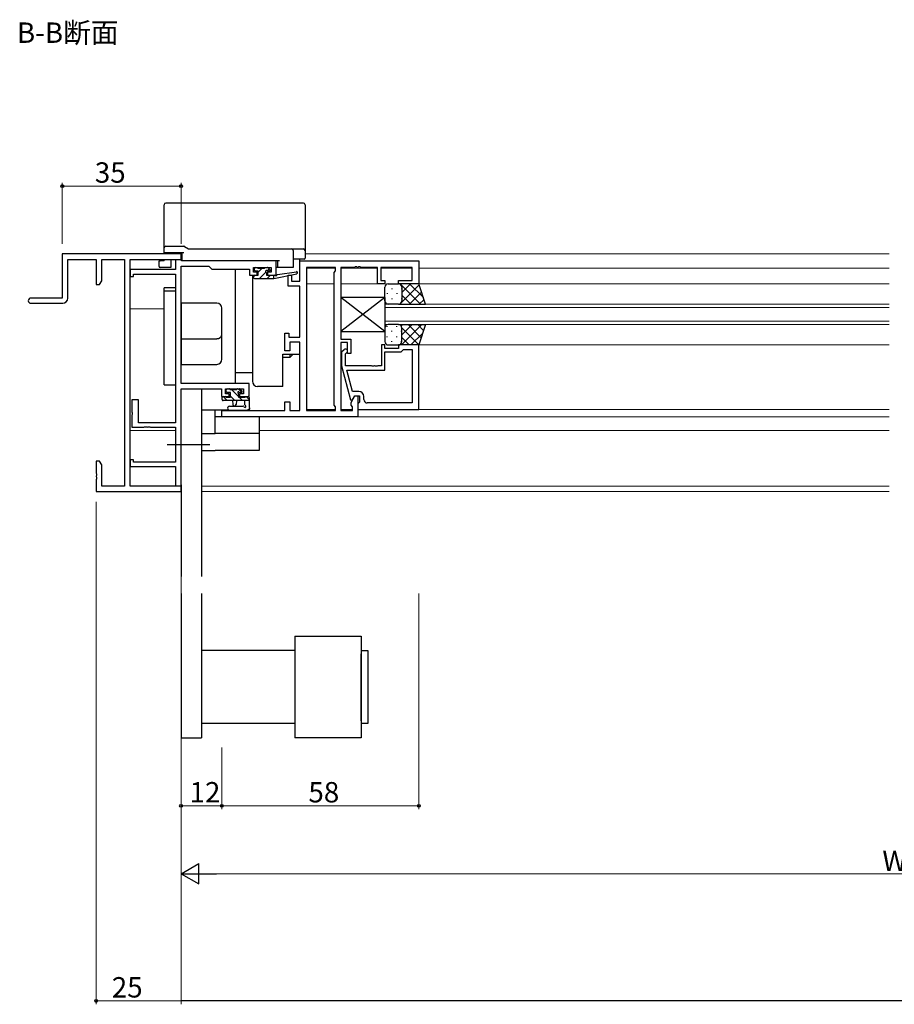
# Model space of a CAD drawing. Extents: x 0 to 1587, y 0 to 1128.
# Drawn here: x 750 to 1007, y 518 to 808 of the extents above; entities that cross this region are included whole.
import ezdxf

# ---------------------------------------------------------------- set-up
doc = ezdxf.new("R2010")
doc.units = 0
doc.linetypes.add('YCENTER_1', pattern=[13, 10, -1, 1, -1])
doc.layers.add('USER1', color=3, linetype='CONTINUOUS')
for name, color, linetype, lineweight in [('YKK_11', 7, 'CONTINUOUS', 30), ('YKK_12', 2, 'CONTINUOUS', 13), ('YKK_13', 4, 'CONTINUOUS', 30), ('YKK_D', 6, 'CONTINUOUS', 13)]:
    doc.layers.add(name, color=color, linetype=linetype, lineweight=lineweight)
doc.styles.get("Standard").update_dxf_attribs({"font": 'ROMANS.SHX', "bigfont": 'EXTFONT.SHX'})

msp = doc.modelspace()

# ---------------------------------------------------------------- linework, layer by layer
at = {"layer": 'YKK_11', "linetype": 'ByBlock', "lineweight": -2, "ltscale": 0.5}
for p, q in [((797.37, 739.26), (762.37, 739.26)), ((762.37, 739.26), (762.37, 726.26)), ((764, 726.26), (764, 737.63)), ((764, 737.63), (772.37, 737.63)), ((772.37, 737.63), (772.37, 730.26)), ((774, 731.35), (774, 737.63)), ((774, 737.63), (780.74, 737.63)), ((780.74, 737.63), (780.74, 670.89)), ((782.37, 670.89), (782.37, 737.63)), ((782.37, 737.63), (797.37, 737.63)), ((797.07, 737.56), (795.74, 737.56)), ((795.74, 737.56), (795.74, 734.66)), ((797.33, 737.41), (797.07, 737.56)), ((797.59, 737.26), (797.33, 737.41)), ((797.37, 737.63), (797.37, 739.26)), ((825.37, 737.26), (797.59, 737.26)), ((825.37, 733.06), (825.37, 737.26)), ((832.37, 731.26), (832.37, 737.26)), ((832.37, 737.26), (867.37, 737.26)), ((867.37, 737.26), (867.37, 730.46)), ((795.74, 734.66), (782.37, 734.66)), ((782.37, 734.66), (782.37, 732.66)), ((797.37, 701.16), (797.37, 735.63)), ((797.37, 735.63), (805.5, 735.63)), ((805.5, 735.63), (806.37, 734.76)), ((806.37, 734.76), (817.47, 734.76)), ((817.47, 734.76), (817.47, 733.06)), ((818.67, 733.86), (818.67, 735.33)), ((818.67, 735.33), (823.87, 735.33)), ((819.77, 733.86), (818.67, 733.86)), ((819.77, 733.06), (819.77, 733.86)), ((823.87, 733.86), (822.77, 733.86)), ((822.77, 733.86), (822.77, 733.06)), ((823.87, 735.33), (823.87, 733.86)), ((834.3, 735.33), (834.3, 693.19)), ((834.3, 735.33), (834.3, 693.19)), ((842.87, 735.33), (834.3, 735.33)), ((842.44, 733.83), (842.87, 734.26)), ((842.44, 694.69), (842.44, 733.83)), ((842.87, 734.26), (842.87, 735.33)), ((848.41, 735.33), (844.37, 735.33)), ((844.37, 735.33), (844.37, 714.16)), ((848.59, 735.45), (848.41, 735.33)), ((849.14, 735.45), (848.59, 735.45)), ((849.33, 735.33), (849.14, 735.45)), ((849.41, 735.33), (849.33, 735.33)), ((849.59, 735.45), (849.41, 735.33)), ((850.14, 735.45), (849.59, 735.45)), ((850.33, 735.33), (850.14, 735.45)), ((855.17, 735.33), (850.33, 735.33)), ((855.17, 730.46), (855.17, 735.33)), ((865.44, 735.33), (856.17, 735.33)), ((856.17, 735.33), (856.17, 731.46)), ((865.44, 731.46), (865.44, 735.33)), ((773.37, 730.26), (774, 731.35)), ((782.37, 732.66), (783.37, 732.66)), ((783.37, 732.66), (783.37, 733.36)), ((783.37, 733.36), (795.74, 733.36)), ((795.74, 733.36), (795.74, 689.56)), ((817.47, 733.06), (819.77, 733.06)), ((822.77, 733.06), (825.37, 733.06)), ((828.87, 729.76), (828.87, 733.06)), ((828.87, 733.06), (829.87, 733.06)), ((829.87, 733.06), (829.87, 731.26)), ((829.87, 731.26), (832.37, 731.26)), ((856.17, 731.46), (857.37, 731.46)), ((857.37, 731.46), (857.37, 730.46)), ((861.37, 730.46), (861.37, 731.46)), ((861.37, 731.46), (865.44, 731.46)), ((772.37, 730.26), (773.37, 730.26)), ((832.37, 729.76), (828.87, 729.76)), ((832.37, 714.76), (832.37, 729.76)), ((857.37, 730.46), (855.17, 730.46)), ((867.37, 730.46), (861.37, 730.46)), ((762.37, 726.26), (753.12, 726.26)), ((753.12, 724.76), (762.5, 724.76)), ((827.87, 710.76), (827.87, 715.96)), ((827.87, 715.96), (829.07, 715.96)), ((829.07, 715.96), (829.07, 714.76)), ((829.07, 714.76), (832.37, 714.76)), ((844.37, 714.16), (847.37, 714.16)), ((847.37, 714.16), (847.37, 709.96)), ((829.37, 710.76), (827.87, 710.76)), ((832.37, 713.26), (829.37, 713.26)), ((829.37, 713.26), (829.37, 710.76)), ((832.37, 693.19), (832.37, 713.26)), ((846.37, 713.16), (844.37, 713.16)), ((844.37, 713.16), (844.37, 693.19)), ((845.34, 711.08), (844.57, 710.31)), ((846.37, 709.96), (846.37, 713.16)), ((857.37, 712.46), (856.37, 712.46)), ((856.37, 712.46), (856.37, 706.36)), ((857.37, 711.46), (857.37, 712.46)), ((861.37, 711.46), (857.37, 711.46)), ((867.37, 712.46), (861.37, 712.46)), ((861.37, 712.46), (861.37, 711.46)), ((862.17, 710.46), (862.67, 710.96)), ((862.67, 710.96), (862.87, 711.16)), ((862.87, 711.16), (865.44, 711.16)), ((865.44, 711.16), (865.44, 695.39)), ((865.44, 711.16), (865.44, 695.39)), ((867.37, 693.46), (867.37, 712.46)), ((844.57, 710.31), (844.57, 706.36)), ((845.77, 709.81), (846.19, 710.23)), ((845.77, 706.36), (845.77, 709.81)), ((847.37, 709.96), (846.37, 709.96)), ((857.37, 705.06), (857.37, 710.46)), ((857.37, 710.46), (862.17, 710.46)), ((844.57, 706.36), (847.28, 696.26)), ((853.41, 706.36), (845.77, 706.36)), ((847.85, 698.76), (846.16, 705.06)), ((846.16, 705.06), (857.37, 705.06)), ((853.59, 706.24), (853.41, 706.36)), ((854.14, 706.24), (853.59, 706.24)), ((854.33, 706.36), (854.14, 706.24)), ((854.41, 706.36), (854.33, 706.36)), ((854.59, 706.24), (854.41, 706.36)), ((855.14, 706.24), (854.59, 706.24)), ((855.33, 706.36), (855.14, 706.24)), ((856.37, 706.36), (855.33, 706.36)), ((817.37, 701.16), (797.37, 701.16)), ((797.37, 670.96), (797.37, 699.53)), ((797.37, 699.53), (809.27, 699.53)), ((809.27, 699.53), (809.27, 697.26)), ((810.47, 698.06), (810.47, 699.53)), ((810.47, 699.53), (815.74, 699.53)), ((815.74, 699.53), (815.74, 698.06)), ((817.37, 697.26), (817.37, 701.16)), ((784.87, 696.26), (782.87, 696.26)), ((782.87, 696.26), (782.87, 692.72)), ((784.87, 689.56), (784.87, 696.26)), ((809.27, 697.26), (811.57, 697.26)), ((811.57, 698.06), (810.47, 698.06)), ((811.57, 697.26), (811.57, 698.06)), ((815.74, 698.06), (814.57, 698.06)), ((814.57, 698.06), (814.57, 697.26)), ((814.57, 697.26), (817.37, 697.26)), ((847.28, 696.26), (847.88, 696.26)), ((847.44, 695.5), (848.57, 697.46)), ((849.67, 698.76), (847.85, 698.76)), ((847.88, 696.26), (848.57, 697.46)), ((848.57, 697.46), (849.37, 697.46)), ((848.57, 697.46), (849.87, 697.46)), ((849.37, 697.46), (849.37, 691.26)), ((849.87, 697.46), (849.87, 695.66)), ((851.17, 696.39), (851.17, 697.26)), ((809.37, 691.26), (809.37, 693.19)), ((809.37, 693.19), (827.87, 693.19)), ((827.87, 693.19), (827.87, 695.76)), ((827.87, 695.76), (829.37, 695.76)), ((829.37, 695.76), (829.37, 693.19)), ((829.37, 693.19), (832.37, 693.19)), ((834.3, 693.19), (842.87, 693.19)), ((842.87, 694.26), (842.44, 694.69)), ((842.87, 693.19), (842.87, 694.26)), ((844.37, 693.19), (847.87, 693.19)), ((847.44, 694.69), (847.44, 695.5)), ((847.87, 694.26), (847.44, 694.69)), ((847.87, 693.19), (847.87, 694.26)), ((849.67, 695.46), (849.37, 695.16)), ((849.37, 695.16), (849.37, 693.46)), ((849.37, 693.46), (867.37, 693.46)), ((849.87, 695.66), (849.67, 695.46)), ((865.44, 695.39), (852.17, 695.39)), ((782.87, 692.72), (782.99, 692.53)), ((782.99, 691.98), (782.87, 691.8)), ((782.87, 691.8), (782.87, 688.26)), ((782.99, 692.53), (782.99, 691.98)), ((849.37, 691.26), (809.37, 691.26)), ((782.87, 688.26), (786.41, 688.26)), ((795.74, 689.56), (784.87, 689.56)), ((786.41, 688.26), (786.59, 688.38)), ((786.59, 688.38), (787.14, 688.38)), ((787.14, 688.38), (787.33, 688.26)), ((787.33, 688.26), (787.41, 688.26)), ((787.41, 688.26), (787.59, 688.38)), ((787.59, 688.38), (788.14, 688.38)), ((788.14, 688.38), (788.33, 688.26)), ((788.33, 688.26), (795.74, 688.26)), ((795.74, 688.26), (795.74, 677.96)), ((783.37, 678.66), (782.37, 678.66)), ((782.37, 678.66), (782.37, 676.66)), ((783.37, 677.96), (783.37, 678.66)), ((773.37, 678.26), (772.37, 678.26)), ((772.37, 678.26), (772.37, 674.72)), ((774, 677.17), (773.37, 678.26)), ((774, 670.89), (774, 677.17)), ((782.37, 676.66), (795.74, 676.66)), ((795.74, 677.96), (783.37, 677.96)), ((795.74, 676.66), (795.74, 670.96)), ((772.37, 674.72), (772.49, 674.53)), ((772.49, 673.98), (772.37, 673.8)), ((772.37, 673.8), (772.37, 673.72)), ((772.37, 673.72), (772.49, 673.53)), ((772.49, 672.98), (772.37, 672.8)), ((772.49, 674.53), (772.49, 673.98)), ((772.49, 673.53), (772.49, 672.98)), ((772.37, 672.8), (772.37, 669.26)), ((780.74, 670.89), (774, 670.89)), ((797.37, 670.89), (782.37, 670.89)), ((795.74, 670.96), (797.37, 670.96)), ((797.37, 669.26), (797.37, 670.89)), ((772.37, 669.26), (797.37, 669.26))]:
    msp.add_line(p, q, dxfattribs=at)
for centre, radius, start, end in [((753.12, 725.51), 0.75, 90, 270), ((762.5, 726.26), 1.5, 270, 360), ((845.77, 710.66), 0.6, 315, 135), ((849.67, 697.26), 1.5, 0, 90), ((852.17, 696.39), 1, 180, 270)]:
    msp.add_arc(centre, radius, start, end, dxfattribs=at)
at = {"layer": 'YKK_12'}
for p, q in [((833.87, 739.26), (1005.87, 739.26)), ((834.3, 735.06), (842.87, 735.06)), ((844.37, 735.06), (855.17, 735.06)), ((856.17, 735.06), (865.44, 735.06)), ((867.37, 735.06), (1005.87, 735.06)), ((834.3, 730.46), (842.44, 730.46)), ((844.37, 730.46), (855.87, 730.46)), ((866.87, 730.46), (1005.87, 730.46)), ((782.37, 723.06), (792.37, 723.06)), ((1005.87, 724.46), (857.37, 724.46)), ((857.37, 724.46), (857.37, 718.46)), ((857.37, 723.46), (1005.87, 723.46)), ((1005.87, 719.46), (857.37, 719.46)), ((857.37, 718.46), (1005.87, 718.46)), ((1005.87, 712.46), (866.87, 712.46)), ((834.3, 693.46), (842.87, 693.46)), ((844.37, 693.46), (847.87, 693.46)), ((867.07, 693.46), (1005.87, 693.46)), ((849.07, 691.26), (1005.87, 691.26)), ((795.74, 687.26), (782.37, 687.26)), ((820.37, 687.26), (1005.87, 687.26)), ((797.07, 670.89), (797.37, 670.89)), ((803.37, 670.89), (1005.87, 670.89)), ((797.07, 669.26), (797.37, 669.26)), ((803.37, 669.26), (1005.87, 669.26))]:
    msp.add_line(p, q, dxfattribs=at)
at = {"layer": 'YKK_13'}
for p, q in [((833.37, 754.26), (792.87, 754.26)), ((792.37, 741.43), (792.37, 753.76)), ((833.87, 753.76), (833.87, 740.65)), ((792.37, 741.06), (792.37, 741.43)), ((792.37, 739.56), (792.37, 741.06)), ((792.87, 739.56), (792.37, 739.56)), ((792.37, 739.26), (792.37, 739.56)), ((792.87, 741.56), (798.15, 741.56)), ((798.17, 739.56), (792.87, 739.56)), ((794.37, 739.56), (794.37, 739.26)), ((797.67, 737.26), (797.67, 739.56)), ((798.4, 741.49), (799.55, 740.82)), ((799.8, 740.76), (829.87, 740.76)), ((829.87, 740.76), (830.67, 740.76)), ((830.37, 740.26), (830.37, 739.56)), ((830.37, 739.56), (830.37, 735.26)), ((830.67, 740.76), (833.37, 740.76)), ((833.87, 740.65), (833.87, 740.26)), ((833.87, 740.26), (833.87, 739.56)), ((833.87, 739.56), (833.87, 738.06)), ((790.87, 735.56), (790.87, 737.26)), ((790.87, 737.26), (791.17, 737.26)), ((792.37, 737.26), (791.17, 737.26)), ((792.37, 737.26), (792.37, 737.63)), ((794.37, 737.63), (794.37, 735.52)), ((797.57, 739.26), (794.67, 739.26)), ((796.37, 737.63), (796.37, 737.56)), ((798.17, 737.26), (797.67, 737.26)), ((826.37, 737.26), (798.17, 737.26)), ((825.87, 735.26), (825.87, 737.26)), ((830.67, 737.76), (830.37, 737.76)), ((833.37, 737.76), (830.67, 737.76)), ((832.37, 731.56), (832.37, 737.76)), ((833.57, 737.76), (833.37, 737.76)), ((794.37, 735.26), (791.17, 735.26)), ((794.37, 735.52), (794.37, 735.26)), ((813.37, 701.76), (813.37, 734.76)), ((818.97, 734.46), (818.97, 734.96)), ((819.27, 735.26), (819.77, 735.26)), ((820.07, 734.16), (819.27, 734.16)), ((819.97, 735.06), (821.97, 735.06)), ((820.07, 733.06), (820.07, 734.16)), ((822.17, 735.26), (822.77, 735.26)), ((823.27, 734.16), (822.93, 734.16)), ((822.98, 735.17), (823.48, 734.67)), ((825.87, 735.26), (825.37, 735.26)), ((825.78, 733.23), (831.32, 734.05)), ((826.37, 735.26), (825.87, 735.26)), ((829.87, 735.26), (826.37, 735.26)), ((830.37, 735.26), (829.87, 735.26)), ((818.37, 733.06), (818.37, 701.76)), ((818.67, 732.36), (818.67, 732.76)), ((818.97, 733.06), (820.07, 733.06)), ((818.97, 732.06), (824.67, 732.06)), ((822.47, 733.7), (822.47, 733.06)), ((822.47, 733.06), (824.67, 733.06)), ((824.67, 732.06), (831.43, 733.46)), ((824.67, 733.06), (824.75, 733.07)), ((824.67, 732.06), (824.67, 733.06)), ((792.37, 700.76), (792.37, 729.26)), ((795.74, 729.26), (792.37, 729.26)), ((792.37, 728.42), (795.74, 728.42)), ((832.37, 715.06), (832.37, 729.46)), ((857.37, 725.46), (857.37, 729.46)), ((858.37, 730.46), (861.37, 730.46)), ((867.37, 730.46), (861.37, 730.46)), ((862.37, 729.46), (862.37, 725.46)), ((862.37, 729.46), (862.37, 725.46)), ((869.37, 724.46), (867.37, 730.46)), ((857.37, 716.46), (844.37, 726.46)), ((857.37, 726.46), (844.37, 716.46)), ((844.37, 726.46), (844.37, 716.46)), ((857.37, 726.46), (844.37, 726.46)), ((857.37, 726.46), (857.37, 716.46)), ((807.87, 724.76), (797.37, 724.76)), ((797.37, 724.76), (797.37, 706.76)), ((809.37, 715.62), (809.37, 723.26)), ((861.37, 724.46), (858.37, 724.46)), ((861.37, 724.46), (869.37, 724.46)), ((844.37, 716.46), (857.37, 716.46)), ((857.37, 717.46), (857.37, 713.46)), ((861.37, 718.46), (858.37, 718.46)), ((861.37, 718.46), (869.37, 718.46)), ((862.37, 713.46), (862.37, 717.46)), ((862.37, 713.46), (862.37, 717.46)), ((869.37, 718.46), (867.37, 712.46)), ((797.37, 714.32), (807.87, 714.32)), ((809.37, 708.26), (809.37, 715.62)), ((832.37, 709.76), (832.37, 712.96)), ((858.37, 712.46), (861.37, 712.46)), ((867.37, 712.46), (861.37, 712.46)), ((827.37, 700.26), (827.37, 709.76)), ((827.37, 709.76), (832.37, 709.76)), ((829.37, 708.76), (827.37, 708.76)), ((830.37, 709.76), (829.37, 708.76)), ((829.37, 709.76), (829.37, 708.76)), ((797.37, 706.76), (807.87, 706.76)), ((818.37, 704.26), (813.37, 704.26)), ((792.37, 700.76), (795.74, 700.76)), ((803.37, 699.53), (803.37, 644.26)), ((810.67, 698.76), (810.67, 699.26)), ((810.97, 699.56), (811.47, 699.56)), ((811.67, 699.36), (813.77, 699.36)), ((813.97, 699.56), (814.57, 699.56)), ((814.78, 699.47), (815.28, 698.97)), ((827.37, 700.26), (819.87, 700.26)), ((809.47, 696.36), (809.47, 696.96)), ((809.77, 697.26), (810.37, 697.26)), ((817.37, 696.06), (809.77, 696.06)), ((810.57, 697.06), (811.87, 697.06)), ((811.87, 698.46), (810.97, 698.46)), ((811.87, 697.06), (811.87, 698.46)), ((812.47, 696.06), (812.57, 694.91)), ((813.67, 696.06), (813.57, 694.91)), ((814.27, 698), (814.27, 697.06)), ((814.27, 697.06), (816.27, 697.06)), ((815.07, 698.46), (814.73, 698.46)), ((816.17, 694.88), (816.17, 696.06)), ((816.47, 697.26), (817.07, 697.26)), ((817.37, 696.96), (817.37, 694.28)), ((811.36, 693.26), (803.37, 693.26)), ((807.37, 686.36), (807.37, 693.26)), ((811.64, 694.46), (815.6, 694.46)), ((811.64, 693.26), (816.8, 693.26)), ((820.37, 691.26), (807.37, 691.26)), ((820.37, 691.26), (820.37, 681.36)), ((803.37, 686.36), (807.37, 686.36)), ((820.37, 686.35), (807.37, 686.35)), ((803.37, 681.36), (807.37, 681.36)), ((820.37, 681.36), (807.37, 681.36)), ((797.37, 671.26), (797.37, 644.26)), ((797.37, 639.26), (797.37, 596.72)), ((803.37, 639.26), (803.37, 596.72)), ((830.87, 626.72), (850.37, 626.72)), ((830.87, 626.72), (830.87, 596.72)), ((850.37, 626.72), (850.37, 596.72)), ((830.87, 622.47), (803.37, 622.47)), ((850.37, 622.47), (852.37, 622.47)), ((850.37, 621.47), (850.37, 601.97)), ((850.37, 601.72), (850.37, 621.47)), ((852.37, 622.47), (852.37, 600.97)), ((830.87, 600.97), (803.37, 600.97)), ((852.37, 600.97), (850.37, 600.97)), ((797.37, 596.72), (803.37, 596.72)), ((850.37, 596.72), (830.87, 596.72))]:
    msp.add_line(p, q, dxfattribs=at)
at = {"layer": 'YKK_13', "linetype": 'Continuous'}
for p, q in [((819.02, 735.13), (819.1, 735.2)), ((820.07, 733.93), (821.2, 735.06)), ((820.44, 732.06), (822.33, 733.95)), ((822.68, 734.3), (823.27, 734.88)), ((818.67, 732.53), (819.2, 733.06)), ((822.69, 732.06), (823.69, 733.06)), ((859.45, 729.14), (859.45, 728.94)), ((861.79, 724.46), (867.47, 730.14)), ((861.84, 730.46), (867.84, 724.46)), ((861.95, 730.27), (862.13, 730.46)), ((862.28, 729.14), (862.28, 728.94)), ((862.37, 727.87), (864.96, 730.46)), ((864.62, 724.46), (868.18, 728.02)), ((864.66, 730.46), (868.72, 726.4)), ((858.03, 727.72), (858.03, 727.52)), ((859.45, 726.11), (859.45, 725.91)), ((860.86, 727.72), (860.86, 727.52)), ((862.28, 726.11), (862.28, 725.91)), ((862.37, 727.1), (865.01, 724.46)), ((867.45, 724.46), (868.89, 725.9)), ((858.03, 724.69), (858.03, 724.52)), ((860.86, 724.69), (860.86, 724.49)), ((861.97, 724.66), (862.18, 724.46)), ((858.03, 717.82), (858.03, 718.02)), ((859.45, 716.41), (859.45, 716.61)), ((860.86, 717.82), (860.86, 718.02)), ((861.39, 718.46), (861.39, 718.46)), ((862.17, 718.05), (862.58, 718.46)), ((862.24, 712.46), (868.24, 718.46)), ((862.28, 716.41), (862.28, 716.61)), ((862.37, 715.42), (865.41, 718.46)), ((862.37, 717.48), (867.37, 712.47)), ((864.22, 718.46), (868.08, 714.59)), ((867.05, 718.46), (868.79, 716.72)), ((858.03, 714.79), (858.03, 714.99)), ((859.45, 713.38), (859.45, 713.58)), ((860.86, 714.79), (860.86, 714.99)), ((862.28, 713.38), (862.28, 713.58)), ((862.37, 714.65), (864.56, 712.46)), ((865.06, 712.46), (868.52, 715.91)), ((861.68, 712.51), (861.73, 712.46)), ((814.27, 697.25), (812.16, 699.36)), ((815.25, 698.52), (814.21, 699.56)), ((810.97, 696.06), (809.77, 697.26)), ((813.22, 696.06), (811.87, 697.41)), ((815.46, 696.06), (814.46, 697.06)), ((817.37, 696.4), (816.51, 697.26))]:
    msp.add_line(p, q, dxfattribs=at)
at = {"layer": 'YKK_13', "linetype": 'YCENTER_1', "ltscale": 1.5}
msp.add_line((793.24, 683.16), (805.87, 683.16), dxfattribs=at)
at = {"layer": 'YKK_13'}
for centre, radius, start, end in [((792.87, 753.76), 0.5, 90, 180), ((833.37, 753.76), 0.5, 0, 90), ((792.87, 741.06), 0.5, 90, 180), ((798.15, 741.06), 0.5, 60, 90), ((798.15, 741.07), 0.488, 60.7382, 89.9808), ((799.8, 741.26), 0.5, 240, 270), ((829.87, 740.26), 0.5, 0, 90), ((833.37, 740.26), 0.5, 0, 90), ((833.57, 738.06), 0.3, 270, 0), ((791.17, 735.56), 0.3, 180, 270), ((819.27, 734.96), 0.3, 90, 180), ((819.27, 734.46), 0.3, 180, 270), ((819.77, 735.06), 0.2, 0, 90), ((822.17, 735.06), 0.2, 90, 180), ((822.47, 734.16), 0.25, 33.0557, 236.9443), ((822.17, 733.7), 0.3, 0, 56.9443), ((822.93, 734.46), 0.3, 213.0557, 270), ((822.77, 734.96), 0.3, 45, 90), ((823.27, 734.46), 0.3, 270, 45), ((831.37, 733.76), 0.3, 281.7498, 98.4494), ((818.97, 732.76), 0.3, 90, 180), ((818.97, 732.36), 0.3, 180, 270), ((824.8, 732.78), 0.3, 39.1975, 99.1975), ((825.27, 733.16), 0.3, 219.1975, 338.4494), ((825.82, 732.93), 0.3, 98.4494, 158.4494), ((858.37, 729.46), 1, 89.9999, 179.9999), ((861.37, 729.46), 1, 359.9999, 89.9999), ((861.37, 729.46), 1, 359.9999, 89.9999), ((858.37, 725.46), 1, 179.9999, 269.9999), ((861.37, 725.46), 1, 269.9999, 359.9999), ((861.37, 725.46), 1, 269.9999, 359.9999), ((807.87, 723.26), 1.5, 0, 90), ((858.37, 717.46), 1, 90.0001, 180.0001), ((861.37, 717.46), 1, 0.0001, 90.0001), ((861.37, 717.46), 1, 0.0001, 90.0001), ((807.96, 715.73), 1.41, 266.1887, 355.5981), ((858.37, 713.46), 1, 180.0001, 270.0001), ((861.37, 713.46), 1, 270.0001, 0.0001), ((861.37, 713.46), 1, 270.0001, 0.0001), ((807.87, 708.26), 1.5, 270, 0), ((810.97, 699.26), 0.3, 90, 180), ((811.47, 699.36), 0.2, 0, 90), ((811.87, 701.76), 1.5, 336.4218, 0), ((813.97, 699.36), 0.2, 90, 180), ((814.57, 699.26), 0.3, 45, 90), ((815.07, 698.76), 0.3, 270, 45), ((819.87, 701.76), 1.5, 180, 270), ((809.77, 696.96), 0.3, 90, 180), ((809.77, 696.36), 0.3, 180, 270), ((810.37, 697.06), 0.2, 0, 90), ((810.97, 698.76), 0.3, 180, 270), ((814.27, 698.46), 0.25, 33.0557, 236.9443), ((813.97, 698), 0.3, 0, 56.9443), ((814.73, 698.76), 0.3, 213.0557, 270), ((816.47, 697.06), 0.2, 90, 180), ((817.07, 696.96), 0.3, 0, 90), ((811.64, 693.86), 0.6, 90.0402, 270.0402), ((813.07, 694.96), 0.5, 185.0921, 354.9079), ((815.6, 694.16), 0.3, 19.1898, 90.0402), ((816.17, 694.36), 0.3, 199.1898, 60), ((816.47, 694.88), 0.3, 180, 240), ((816.8, 693.56), 0.3, 270, 319.4712), ((817.26, 693.17), 0.3, 79.4712, 139.4712), ((817.37, 693.76), 0.3, 259.4712, 60), ((817.67, 694.28), 0.3, 180, 240)]:
    msp.add_arc(centre, radius, start, end, dxfattribs=at)
for points, knots in [([(794.67, 739.26), (794.58, 739.26), (794.5, 739.26), (794.4, 739.26), (794.37, 739.26), (794.37, 739.26)], [0, 0, 0, 0, 0.5, 0.5, 1, 1, 1, 1]), ([(797.67, 739.26), (797.64, 739.26), (797.61, 739.26), (797.58, 739.26), (797.57, 739.26)], [0, 0, 0, 0, 0.739578, 1, 1, 1, 1])]:
    msp.add_open_spline(points, degree=3, knots=knots, dxfattribs=at)
at = {"layer": 'YKK_D'}
for p, q in [((762.37, 742.26), (762.37, 760.26)), ((797.37, 742.26), (797.37, 760.26)), ((797.37, 759.26), (762.37, 759.26)), ((772.37, 666.26), (772.37, 518.26)), ((797.37, 666.26), (797.37, 518.26)), ((867.37, 639.26), (867.37, 575.72)), ((797.37, 593.49), (797.37, 575.72)), ((797.37, 593.49), (797.37, 555.72)), ((809.37, 593.9), (809.37, 575.72)), ((809.37, 593.9), (809.37, 575.72)), ((797.37, 576.72), (809.37, 576.72)), ((809.37, 576.72), (867.37, 576.72)), ((803.37, 556.72), (1211.37, 556.72)), ((797.37, 519.26), (772.37, 519.26))]:
    msp.add_line(p, q, dxfattribs=at)
at = {"layer": 'YKK_D', "lineweight": -2}
for p, q in [((797.37, 556.72), (802.56, 559.72)), ((802.56, 553.72), (802.56, 559.72)), ((797.37, 556.72), (802.56, 553.72)), ((797.37, 556.72), (807.76, 556.72)), ((1277.37, 519.26), (797.37, 519.26))]:
    msp.add_line(p, q, dxfattribs=at)
at = {"layer": 'YKK_D', "linetype": 'ByBlock', "lineweight": -2}
for centre in [(762.37, 759.26), (797.37, 759.26), (797.37, 576.72), (809.37, 576.72), (809.37, 576.72), (867.37, 576.72), (772.37, 519.26)]:
    msp.add_circle(centre, 0.425, dxfattribs=at)

# ---------------------------------------------------------------- texts
at = {"layer": 'USER1'}
msp.add_text('B-B断面', height=6, dxfattribs=at).set_placement((749.02, 801.45))
at = {"layer": 'YKK_D'}
for s, p in [('35', (771.96, 760.26)), ('12', (799.85, 577.72)), ('58', (834.85, 577.72)), ('WS', (1003.85, 557.52)), ('25', (776.96, 520.26))]:
    msp.add_text(s, height=6, dxfattribs=at).set_placement(p)

doc.saveas('drawing.dxf')
